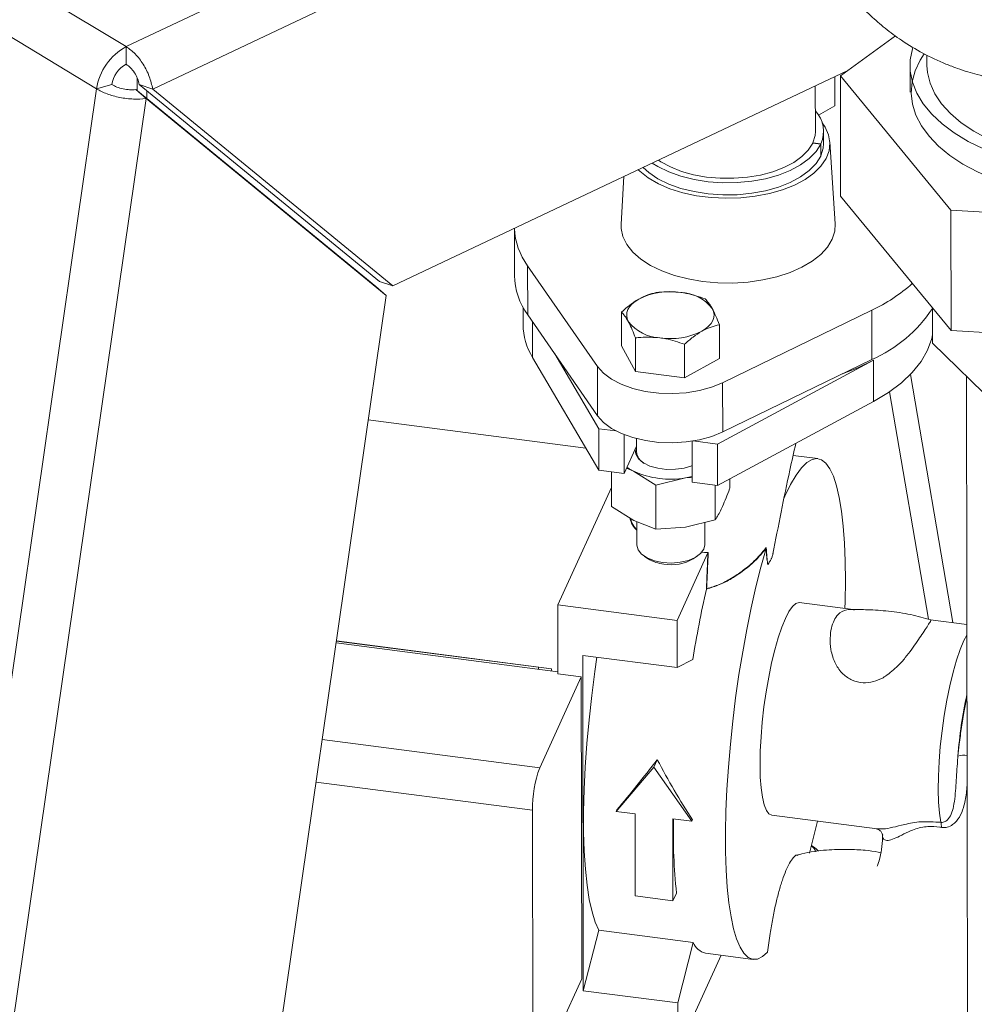
# Model space of a CAD drawing. Extents: x 19.1 to 29.8, y 0.6 to 8.7.
# Drawn here: x 23.7 to 23.8, y 3.9 to 4.1 of the extents above; entities that cross this region are included whole.
import ezdxf

# ---------------------------------------------------------------- set-up
doc = ezdxf.new("R2010")
doc.units = 0
doc.header["$MEASUREMENT"] = 0
doc.layers.get('0').update_dxf_attribs({"linetype": 'CONTINUOUS'})
doc.layers.add('D7', color=7, linetype='CONTINUOUS')

# ---------------------------------------------------------------- blocks, each defined once
blk = doc.blocks.new('A$C0445017A')
at = {"lineweight": 15}
for p, q in [((3.194729109775913, 0.802194740992686), (3.084391532022067, 0.8688928207958337)), ((3.190752776387853, 0.7965408476660762), (3.080415198634007, 0.863238927469224)), ((3.194729109775913, 0.802194740992686), (3.271424548742282, 0.8385308956349133)), ((3.276332076712464, 0.8334746669529451), (3.198289984518368, 0.7965005056627144)), ((3.297823185862462, 0.8036509931115319), (3.290456963741242, 0.7982769495449951)), ((3.194729109775913, 0.802194740992686), (3.194733043648988, 0.7998362165282513)), ((3.302056512383658, 0.8010567926586702), (3.302058793158594, 0.7996893709362318)), ((3.291452602821913, 0.7990033202283708), (3.230479885700404, 0.7701161516021449)), ((3.299787967525667, 0.7996855833393912), (3.299793925934964, 0.7961132631747647)), ((3.196223598943313, 0.7962616718965538), (3.196220738549371, 0.7979765998973445)), ((3.289703634131151, 0.7942476790071868), (3.289697089261743, 0.7981716069862461)), ((3.290456963741242, 0.7982769495449951), (3.30526150783826, 0.7802522064667601)), ((3.290456963741242, 0.7982769495449951), (3.290483884350252, 0.7821368977995746)), ((3.129678494561759, 0.3726422869794996), (3.190752776387853, 0.7965408476660762)), ((3.192813963828492, 0.7971075035327839), (3.190752776387853, 0.7965408476660762)), ((3.197392090804648, 0.7952238030373149), (3.196012867951602, 0.7964343969094525)), ((3.196012867951602, 0.7964343969094525), (3.228202769133638, 0.7700500428488812)), ((3.196483034597648, 0.7971029203462567), (3.228672935779684, 0.7707185662856864)), ((3.198289984518368, 0.7965005056627144), (3.196483034597648, 0.7971029203462567)), ((3.197492416861465, 0.7952216891702433), (3.197490656624787, 0.7962770260332235)), ((3.230479885700404, 0.7701161516021449), (3.198289984518368, 0.7965005056627144)), ((3.287102068107068, 0.7908121628585185), (3.287091851726302, 0.7969373182822057)), ((3.135728724995055, 0.3672365843221428), (3.197392090804648, 0.7952238030373149)), ((3.197392090804648, 0.7952238030373149), (3.229581991986684, 0.7688394489767445)), ((3.289703634131151, 0.7942476790071868), (3.287518536404981, 0.7930235518274653)), ((3.288208931897586, 0.7891947190808528), (3.288206231029505, 0.790814004534047)), ((3.287812107159375, 0.7891196000621603), (3.286741881791961, 0.7892636616149185)), ((3.287839163880165, 0.7891777235033803), (3.286766608689518, 0.7893167801131904)), ((3.286766608689518, 0.7893167801131904), (3.286766702860689, 0.7892603204852744)), ((3.287814808027456, 0.787500314608967), (3.287812107159375, 0.7891196000621603)), ((3.287841864748245, 0.787558438050187), (3.287839163880165, 0.7891777235033803)), ((3.289750293966506, 0.7784515482074301), (3.289049951145792, 0.7894388748765451)), ((3.28781470520795, 0.7875619592802643), (3.287841864748245, 0.787558438050187)), ((3.261443090791317, 0.784785652469016), (3.261057669827281, 0.7784036906833007)), ((3.30528842844727, 0.7641121547213405), (3.290483884350252, 0.7821368977995746)), ((3.30526150783826, 0.7802522064667601), (3.30528842844727, 0.7641121547213405)), ((3.30526150783826, 0.7802522064667601), (3.341869210889833, 0.778134006007206)), ((3.246759164771085, 0.777828818870864), (3.24676967977998, 0.7715246231637156)), ((3.257902659948897, 0.7593001841086551), (3.248540204317749, 0.7728203675426633)), ((3.248551213290895, 0.7662200192280153), (3.248540204317749, 0.7728203675426633)), ((3.228202769133638, 0.7700500428488812), (3.229581991986684, 0.7688394489767445)), ((3.230479885700404, 0.7701161516021449), (3.228672935779684, 0.7707185662856864)), ((3.229581991986684, 0.7688394489767445), (3.173942053291199, 0.3826590597113171)), ((3.247922666666994, 0.7672353446778795), (3.247926518200948, 0.7649261860217793)), ((3.302789592016119, 0.7671545236298902), (3.302797499507641, 0.7624136456548225)), ((3.257913668922043, 0.7526998357940062), (3.248551213290895, 0.7662200192280153)), ((3.261105179872956, 0.7620978225854138), (3.261097659948938, 0.766606337334121)), ((3.294647018032819, 0.7668426264806989), (3.274668774027106, 0.7571264600861225)), ((3.294658027005966, 0.7602422781660501), (3.294647018032819, 0.7668426264806989)), ((3.249191986129432, 0.7605290397344806), (3.249184018129405, 0.7653061951383098)), ((3.274237741977061, 0.7603951879981778), (3.274230222053042, 0.764903702746885)), ((3.262997627376485, 0.7586281479470749), (3.262990107452467, 0.7631366626957821)), ((3.341896131498842, 0.7619939542617855), (3.30528842844727, 0.7641121547213405)), ((3.262997627376485, 0.7586281479470749), (3.261105179872956, 0.7620978225854138)), ((3.269563908428538, 0.7577768306534569), (3.269556388504519, 0.7622853454021641)), ((3.311818942192588, 0.75364416108187), (3.302797499507641, 0.7624136456548225)), ((3.258074895639297, 0.7454202311697591), (3.249191986129432, 0.7605290397344806)), ((3.252162838340489, 0.7610045250148394), (3.258065648101855, 0.7509645237540639)), ((3.257913668922043, 0.7526998357940062), (3.257902659948897, 0.7593001841086551)), ((3.274237741977061, 0.7603951879981778), (3.269563908428538, 0.7577768306534569)), ((3.273962181860597, 0.7489035406815887), (3.294884903524917, 0.7601480539070398)), ((3.294658027005966, 0.7602422781660501), (3.274679783000252, 0.7505261117714737)), ((3.294894151062365, 0.7546037613227359), (3.294884903524917, 0.7601480539070398)), ((3.269563908428538, 0.7577768306534569), (3.262997627376485, 0.7586281479470749)), ((3.299847534297868, 0.7582368177211247), (3.305527140635959, 0.7249730562826509)), ((3.307336656510053, 0.7580012618823986), (3.307545788838773, 0.632617523121489)), ((3.274679783000252, 0.7505261117714737), (3.274668774027106, 0.7571264600861225)), ((3.297037530860045, 0.755899406551217), (3.302241908672094, 0.7254189169414342)), ((3.294894151062365, 0.7546037613227359), (3.273971429398046, 0.7433592480972839)), ((3.256343008171697, 0.7483659727845495), (3.227177032747882, 0.7521473368575622)), ((3.258065648101855, 0.7509645237540639), (3.260376891757318, 0.7506648713818826)), ((3.258074895639297, 0.7454202311697591), (3.258065648101855, 0.7509645237540639)), ((3.261469862181016, 0.7449800742978088), (3.261461207576147, 0.7501688785488092)), ((3.263135223428677, 0.7486252973538932), (3.261469862181016, 0.7449800742978088)), ((3.263133552258132, 0.7496272352747146), (3.263136496231049, 0.7478621981189821)), ((3.270576462856319, 0.7437994049692351), (3.2705672972332, 0.7492945864289222)), ((3.270736629714634, 0.7493217330040851), (3.273962181860597, 0.7489035406815887)), ((3.273971429398046, 0.7433592480972839), (3.273962181860597, 0.7489035406815887)), ((3.287452409119027, 0.7469586009315394), (3.284117815680453, 0.7473909304402717)), ((3.261469862181016, 0.7449800742978088), (3.258074895639297, 0.7454202311697591)), ((3.259765272483961, 0.7405381102464617), (3.259757493266179, 0.7452020826551582)), ((3.262741939230864, 0.7452718758618033), (3.261777955146691, 0.745654443047215)), ((3.265729614950907, 0.7434052931624962), (3.262741939230864, 0.7452718758618033)), ((3.269698370302272, 0.7443699756802538), (3.265729614950907, 0.7434052931624962)), ((3.265739487485547, 0.7374862881372657), (3.265729614950907, 0.7434052931624962)), ((3.269698370302272, 0.7443699756802538), (3.270575224752477, 0.7445417009601893)), ((3.270575406773588, 0.7444325715519202), (3.269698370302272, 0.7443699756802538)), ((3.273971429398046, 0.7433592480972839), (3.270576462856319, 0.7437994049692351)), ((3.273678134626785, 0.7387343098833625), (3.273670355408996, 0.7433982822920591)), ((3.275642566766443, 0.7430341537386571), (3.275640528346798, 0.7442562731356617)), ((3.259761044022397, 0.7430732530605866), (3.252573324372904, 0.7273404254690412)), ((3.26275294820401, 0.7386715275471554), (3.259765272483961, 0.7405381102464617)), ((3.265739487485547, 0.7374862881372657), (3.26275294820401, 0.7386715275471554)), ((3.263152089909028, 0.7385131239789029), (3.263157303190297, 0.7353875398042966)), ((3.273678134626785, 0.7387343098833625), (3.269709379275419, 0.7377696273656049)), ((3.272271855616054, 0.735402742314549), (3.272266870928149, 0.7383912750279755)), ((3.269709379275419, 0.7377696273656049), (3.265739487485547, 0.7374862881372657)), ((3.272701620984478, 0.7343320508219486), (3.268560467780659, 0.7252676948699888)), ((3.272701620984478, 0.7343320508219486), (3.27176677929269, 0.7343933661655058)), ((3.271773941807112, 0.7344022324785477), (3.272743126472704, 0.7343844498304728)), ((3.272702773258551, 0.7343347950710024), (3.272701620984478, 0.7343320508219486)), ((3.264190096712412, 0.7338452612067012), (3.264694511654092, 0.733516643588012)), ((3.270740896766526, 0.7335267285847706), (3.271244212676919, 0.7338570270362528)), ((3.280964997663972, 0.7331259860252262), (3.280953719623369, 0.7331049618533099)), ((3.272498921857185, 0.7294622663990546), (3.272492402595852, 0.7294453432232171)), ((3.292148377140357, 0.7267076108411201), (3.284947904800539, 0.7276411509342893)), ((3.268560467780659, 0.7252676948699888), (3.252573324372904, 0.7273404254690412)), ((3.252573324372904, 0.7273404254690412), (3.252588739885894, 0.7180981688316423)), ((3.268560467780659, 0.7252676948699888), (3.268571036394881, 0.7189313604879262)), ((3.307392148820313, 0.7247312582682959), (3.302547637155492, 0.7253593484348153)), ((3.252588261315758, 0.7183850920099113), (3.222867817060894, 0.7222383428786454)), ((3.222903180941287, 0.7224837931328851), (3.249998718519322, 0.7189708609971452)), ((3.251735095745268, 0.7187736373301883), (3.222907126622317, 0.7225111789400742)), ((3.268571036394881, 0.7189313604879262), (3.255922979901406, 0.7205711789998341)), ((3.255922979901406, 0.7205711789998341), (3.255997987705129, 0.6756008058160292)), ((3.268571036394881, 0.7189313604879262), (3.270673361230905, 0.719999993044639)), ((3.24999913565275, 0.7187207717401574), (3.249998718519322, 0.7189708609971452)), ((3.249998718519322, 0.7189708609971452), (3.251735095745268, 0.7187736373301883)), ((3.255725457896276, 0.7176914938406886), (3.250157736720801, 0.7055045970774456)), ((3.255725457896276, 0.7176914938406886), (3.252588739885894, 0.7180981688316423)), ((3.255725457896276, 0.7176914938406886), (3.255792979598255, 0.6772093575108444)), ((3.221001487472051, 0.7092847001534075), (3.250157736720801, 0.7055045970774456)), ((3.265915345714276, 0.7065862539584442), (3.265457259976692, 0.7055835737924205)), ((3.265457259976692, 0.7055835737924205), (3.260409046352457, 0.6996391528825345)), ((3.270527491547234, 0.6983272980730071), (3.265457259976692, 0.7055835737924205)), ((3.249173791075286, 0.6998178518850562), (3.220179136417734, 0.7035770042479816)), ((3.249173791075286, 0.6998178518850562), (3.249229569872575, 0.6663760870908373)), ((3.260505622821825, 0.6998505441187071), (3.260409046352457, 0.6996391528825345)), ((3.260409046352457, 0.6996391528825345), (3.262938657651148, 0.6993111891801531)), ((3.262938657651148, 0.6993111891801531), (3.262957005939732, 0.6883106086557396)), ((3.268016228537121, 0.6876546812509758), (3.267997880248544, 0.6986552617753894)), ((3.267997880248544, 0.6986552617753894), (3.270527491547234, 0.6983272980730071)), ((3.270624068016623, 0.6985386893092285), (3.270527491547234, 0.6983272980730071)), ((3.281251417143309, 0.6991298343608081), (3.29536444016211, 0.6973000831719851)), ((3.286831557439257, 0.69489350630269), (3.286581326638967, 0.6950565273453257)), ((3.262957005939732, 0.6883106086557396), (3.268016228537121, 0.6876546812509758)), ((3.268486997045123, 0.6886851220768619), (3.268016228537121, 0.6876546812509758)), ((3.258088569636463, 0.6837098099083665), (3.255997987705129, 0.6756008058160292)), ((3.270736626129938, 0.6820699913964585), (3.258088569636463, 0.6837098099083665)), ((3.270736626129938, 0.6820699913964585), (3.268646044198604, 0.6739609873041195)), ((3.268656612812826, 0.6676246529220577), (3.274477595488314, 0.6803659006769323)), ((3.272372292352109, 0.6806388528935603), (3.278746912824822, 0.679812384363558)), ((3.250225258422788, 0.6650224607476014), (3.255792979598255, 0.6772093575108444)), ((3.268646044198604, 0.6739609873041195), (3.255997987705129, 0.6756008058160292)), ((3.268646044198604, 0.6739609873041195), (3.268656612812826, 0.6676246529220577))]:
    blk.add_line(p, q, dxfattribs=at)
at = {"lineweight": 15, "flags": 128}
for points in [[(3.309641644831622, 0.7884835717780465), (3.307576333357382, 0.7894987304737189), (3.305717539905068, 0.7906223545059277), (3.304084968147691, 0.7918425331804064), (3.302695923752005, 0.7931463322996617), (3.301565130934165, 0.7945199312686819), (3.300704576379339, 0.7959487695966843), (3.300123382179905, 0.7974177012419368), (3.299827709138953, 0.7989111551635748), (3.299820691464262, 0.8004133003785006), (3.300102403544948, 0.8019082137737454), (3.300149170201166, 0.8020658419939766)], [(3.311013040709916, 0.7844482499362595), (3.308851197494, 0.7853906434518532), (3.30688242158363, 0.7864471815659524), (3.305127582493235, 0.7876066647117144), (3.303605281953722, 0.7888568020793452), (3.302331656729514, 0.7901843419017522), (3.301320207564821, 0.7915752119265651), (3.300581656072424, 0.7930146685855117), (3.300123831081855, 0.7944874532799142), (3.299951585651925, 0.7959779541256244), (3.300066745627028, 0.7974703714428841), (3.300468090282784, 0.7989488852368627), (3.301151365265994, 0.8003978228935313), (3.301668898294437, 0.801211127158135)], [(3.302058793158594, 0.7996893709362318), (3.302126346828011, 0.798718716699125), (3.302471087701271, 0.7972826856754391), (3.30310409594636, 0.795875359710589), (3.304017950120354, 0.7945132384147797), (3.305201936118621, 0.7932122914148065), (3.306642172787861, 0.7919877711247754), (3.308321774669935, 0.7908540339254984)], [(3.308321774669935, 0.7908540339254984), (3.310221049968462, 0.7898243718490523), (3.312317731417089, 0.7889108567418521), (3.314587237342849, 0.7881241987332972), (3.317002959863778, 0.7874736206692878), (3.31953657684204, 0.7869667499827955), (3.322158383935083, 0.7866095292691835), (3.324837642851875, 0.7864061466147101), (3.327542941731281, 0.7863589864950429), (3.330242563417421, 0.7864686018194664), (3.332904857314318, 0.7867337074485237), (3.335498610460192, 0.787151195261103), (3.337993413470883, 0.7877161705943152), (3.340360017062125, 0.7884220096289383), (3.342570674970617, 0.7892604370476484), (3.344599469253595, 0.7902216230555412), (3.346422614153049, 0.7912942986254947), (3.34801873496194, 0.792465887617209), (3.34936911862313, 0.7937226542209492), (3.350457933122868, 0.7950498639973604), (3.350529736782605, 0.7951533673977167)], [(3.288013697994707, 0.7919920215083431), (3.288414096502869, 0.7914069836046673), (3.288878923282866, 0.7903690430732091), (3.289056173080205, 0.7893056180216806), (3.288942068123184, 0.7882393735087918), (3.288539040360867, 0.7871930346851732), (3.28785567963029, 0.7861889024462485), (3.286906550579005, 0.7852483781273651), (3.285711882244911, 0.78439150737149), (3.284297136909423, 0.7836365528911289), (3.282692467413163, 0.782999605230315), (3.280932074500484, 0.7824942398226016), (3.279053477890031, 0.7821312276542649), (3.277096716607012, 0.7819183056994277), (3.275103495620954, 0.7818600120198944), (3.273116296976646, 0.7819575890442376), (3.271177474363107, 0.7822089570875903), (3.269328350418256, 0.782608758676524), (3.267608336008635, 0.7831484727342835), (3.266054090255167, 0.7838165961927528), (3.264698739207688, 0.7845988891603781), (3.263571169820686, 0.7854786784207324), (3.263350340794403, 0.7856892541953711)], [(3.287102068107068, 0.7908121628585185), (3.28706174207494, 0.7902868120756557), (3.286766608689518, 0.7893167801131904)], [(3.287812107159375, 0.7891196000621603), (3.287185945503836, 0.7881249399517749), (3.286283907615861, 0.787192634695459), (3.285127077923796, 0.7863444761975842), (3.283742496414682, 0.7856002894980207), (3.282162526595663, 0.7849774693773766), (3.280424099022461, 0.784490573767636), (3.278567848076548, 0.7841509834719167), (3.276637162168342, 0.7839666361471167), (3.27467716956717, 0.7839418407674117), (3.272733683563288, 0.7840771769053623), (3.270852131618227, 0.7843694811848572), (3.269076493533412, 0.7848119212225484), (3.267448273456864, 0.7853941553294614), (3.266005529756221, 0.7861025742398597), (3.265239198768455, 0.7865841422925941)], [(3.286741881791961, 0.7892636616149185), (3.286152033370968, 0.7883325693278387), (3.285297758955025, 0.7874618837724876), (3.284200035345023, 0.7866729847270664), (3.282885817263214, 0.7859852436931609), (3.281387375477074, 0.785415548226414), (3.27974150438709, 0.784977887260772), (3.27798861853632, 0.7846830076086935), (3.276171760226845, 0.7845381500720015), (3.274335542611432, 0.7845468716432142), (3.272525054212672, 0.784708958163205), (3.270784751769483, 0.7850204295799035), (3.269157368597021, 0.7854736376789067), (3.267682865265499, 0.7860574538862117), (3.266397448364074, 0.7867575425315563), (3.266068682930587, 0.7869771286969325)], [(3.288208931897586, 0.7891947190808528), (3.288160646092877, 0.7885937112548547), (3.287841864748245, 0.787558438050187)], [(3.287814808027456, 0.787500314608967), (3.287188646371916, 0.7865056544985816), (3.286286608483934, 0.7855733492422656), (3.285129778791877, 0.78472519074439), (3.283745197282762, 0.7839810040448274), (3.282165227463743, 0.7833581839241832), (3.280426799890542, 0.7828712883144417), (3.278570548944629, 0.7825316980187225), (3.276639863036422, 0.7823473506939225), (3.27467987043525, 0.7823225553142183), (3.272736384431369, 0.7824578914521689), (3.2708548324863, 0.782750195731662), (3.269079194401492, 0.7831926357693542), (3.267450974324944, 0.7837748698762681), (3.266008230624301, 0.7844832887866655), (3.264784686302363, 0.7853013337639689), (3.264004896945544, 0.7859993645989425)], [(3.27199446303721, 0.7707089009090122), (3.270044830606828, 0.7710421416005042), (3.268204303696116, 0.7715205409322436), (3.26651035012533, 0.7721343600734265), (3.264997453904215, 0.7728711034364455), (3.263696413236993, 0.7737157730510233), (3.262633713559758, 0.774651173879632), (3.261830988373376, 0.7756582638588752), (3.261304578847763, 0.7767165415409831), (3.261065201162829, 0.7778044634441672), (3.261057669827281, 0.7784036906833007)], [(3.289750293966506, 0.7784515482074301), (3.289691085646183, 0.7774456189768113), (3.289347722873273, 0.7763650021121595), (3.288720514398427, 0.7753211857976003), (3.287822228377472, 0.7743354191231804), (3.286671151323354, 0.7734277694556742), (3.285290715845463, 0.772616713924867), (3.283709023629285, 0.7719187632824749), (3.281958273367103, 0.7713481257908539), (3.280074105285529, 0.7709164179837504), (3.278094875613192, 0.7706324281871737), (3.27606087575861, 0.7705019376144246), (3.274013512093241, 0.7705276026772605), (3.27199446303721, 0.7707089009090122)], [(3.262043146894854, 0.765313246502231), (3.261877306893972, 0.7657130136841488), (3.261810465200064, 0.7661210580113433), (3.261843765493047, 0.766530397732244), (3.26197663799568, 0.7669340289307369), (3.262206809222597, 0.7673250453651068), (3.262530340880289, 0.7676967566357522), (3.262941697252401, 0.7680428026597745), (3.263433839917354, 0.7683572624937609)], [(3.273283261495436, 0.7670802865533339), (3.273449101496318, 0.7666805193714161), (3.273515943190226, 0.7662724750442216), (3.273482642897243, 0.7658631353233201), (3.27334977039461, 0.765459504124828), (3.273119599167693, 0.7650684876904581), (3.272796067510001, 0.7646967764198127), (3.272384711137889, 0.7643507303957904), (3.271892568472936, 0.764036270561804)], [(3.302795568265736, 0.7635715074356115), (3.302690823826374, 0.7630830934347843), (3.302139120262581, 0.7615087574698478), (3.301271056219782, 0.7599754375906773), (3.30009691224636, 0.7585012930210313), (3.298630593818544, 0.757103782166987), (3.296889466656815, 0.7557994558557066), (3.294894151062365, 0.7546037613227359)], [(3.274668774027106, 0.7571264600861225), (3.273196083365306, 0.7565284758789028), (3.271549732139938, 0.7560787978510941), (3.269781471630779, 0.7557915611477837), (3.267946885204822, 0.7556757947457609), (3.266103641112906, 0.7557351376373402), (3.264309679750276, 0.7559677244425629), (3.262621392362611, 0.756366244045398), (3.261091848447847, 0.7569181694108202), (3.259769127573612, 0.7576061513586705), (3.25869480804775, 0.7584085639164826), (3.257902659948897, 0.7593001841086551)], [(3.29058965335021, 0.7582636760735255), (3.292792373214397, 0.7591330932900906), (3.294884903524917, 0.7601480539070398)], [(3.274679783000252, 0.7505261117714737), (3.27320709233846, 0.7499281275642531), (3.271560741113092, 0.7494784495364462), (3.269792480603932, 0.7491912128331357), (3.267957894177975, 0.749075446431112), (3.266114650086053, 0.7491347893226923), (3.26432068872343, 0.7493673761279149), (3.262632401335757, 0.74976589573075), (3.261102857420994, 0.7503178210961714), (3.259780136546766, 0.7510058030440225), (3.258705817020896, 0.7518082156018338), (3.257913668922043, 0.7526998357940062)], [(3.270572763112263, 0.7460175591169138), (3.270538700244032, 0.7460038288353665), (3.269498556891818, 0.745688289479423), (3.268344993848956, 0.7455208817241008), (3.267150493723953, 0.7455121244143497), (3.265990111352714, 0.745662567804148), (3.264936757827215, 0.7459627589820244), (3.264056619223432, 0.7463938358322455), (3.263404997886752, 0.7469287122109227), (3.26302283758227, 0.7475337798680455), (3.262934150847386, 0.7481710201774341), (3.262936028757217, 0.7481892904454392)], [(3.291070660150019, 0.7268473366774391), (3.291100533215854, 0.7278152434241552), (3.291141791199543, 0.7305807635161656), (3.291112942981279, 0.733196386118582), (3.291014240041569, 0.735639309888823), (3.290846542810186, 0.7378882389634374), (3.290611313165471, 0.739923568601963), (3.290310601690592, 0.7417275560886472), (3.289947029797901, 0.7432844754022145), (3.289523766877053, 0.7445807543053675), (3.289044502666357, 0.7456050926589661), (3.288513415087898, 0.7463485609294835), (3.287935133827091, 0.7468046780310349), (3.287314699974004, 0.7469694678233747), (3.286657522078343, 0.7468414937733812), (3.285969329001105, 0.7464218714778337), (3.285256119974029, 0.7457142589383521), (3.284524112302066, 0.7447248246732512), (3.283779687164852, 0.7434621939443007), (3.283029333989631, 0.7419373735671542), (3.282913534517398, 0.7416797669556985)], [(3.261853996408156, 0.7458208858294606), (3.262108981059356, 0.7456405821557333), (3.262741939230864, 0.7452718758618033)], [(3.263157303190297, 0.7353875398042966), (3.263158399135655, 0.7353362042694904), (3.263339534796636, 0.7347073474452257), (3.26381882251745, 0.7341253626191362), (3.264563599631984, 0.7336299110953437), (3.265523110810683, 0.7332547570764234), (3.266631966952389, 0.7330254666887921)], [(3.266631966952389, 0.7330254666887921), (3.267814601343517, 0.7329576656934478), (3.268990419404702, 0.7330559746161756), (3.270079291078204, 0.7333136938663554), (3.271007011558929, 0.7337132603029897), (3.271710358229242, 0.734227444133734), (3.272141399175894, 0.7348212045802542), (3.272271855616054, 0.735402742314549)], [(3.280494535534324, 0.7348961454452381), (3.279799631513825, 0.7324096573936636), (3.279133212487665, 0.7297589577094703), (3.278501030811213, 0.7269669265415928), (3.277908543311959, 0.7240576639755005), (3.2773608641876, 0.721056282007547), (3.276862720861622, 0.7179886877847528), (3.27641841317741, 0.7148813599810726), (3.276031776283098, 0.7117611202403742), (3.275706147527622, 0.7086549016590036), (3.275444337653532, 0.7055895163063095), (3.275248606535435, 0.7025914237898547), (3.275120643673347, 0.6996865028629742), (3.275061553609348, 0.6968998280461207), (3.275071846393459, 0.6942554531901397), (3.275151433181065, 0.6917762038496953), (3.275299626999754, 0.6894834802590317), (3.275515148679084, 0.6873970726107261), (3.275796137892101, 0.6855349902319068), (3.276140169213122, 0.683913306132431), (3.276544273053453, 0.6825460182668541), (3.27700496129404, 0.681444928707732), (3.277518257394036, 0.6806195417732095), (3.27807973071527, 0.6800769819882175), (3.278684534766349, 0.6798219325874371), (3.279327449036302, 0.6798565950908326), (3.280002924056696, 0.6801806703007083), (3.280705129303165, 0.6807913608843013)], [(3.284947904800539, 0.7276411509342893), (3.284928837671792, 0.7276433047901332), (3.284499822846662, 0.7275377201061062), (3.284042304763496, 0.7271440368826756), (3.283565597171098, 0.7264702693749836), (3.283079404461326, 0.7255301335465019), (3.282593624115698, 0.724342767851569), (3.282118145221176, 0.7229323436316548), (3.281662647156878, 0.7213275730565494), (3.281236402549851, 0.7195611246273854), (3.2808480885111, 0.7176689581401634), (3.280505609994655, 0.7156895926480065), (3.280215938875479, 0.7136633223243161), (3.279984972022227, 0.7116313961896008), (3.279817411253958, 0.709635178400374), (3.279716667624726, 0.7077153061942054), (3.279684791984302, 0.7059108626327593)], [(3.303931068870227, 0.6981865715385149), (3.303739038639094, 0.6994164900160751), (3.303616355749334, 0.7008791183063012), (3.303565645920237, 0.7025431525221322), (3.303587994468408, 0.7043729781882364), (3.303682923079279, 0.7063294324794605), (3.30384840004421, 0.7083706424027936), (3.304080883744156, 0.7104529209836725), (3.304375398449103, 0.71253170227601), (3.304725640811071, 0.7145624951844036), (3.305124114771495, 0.716501835684344), (3.305562291995493, 0.7183082170605655), (3.306030794399497, 0.7199429782540872), (3.306519594865591, 0.7213711313051423), (3.307018231846783, 0.7225621101826221), (3.307394555824068, 0.7232881569943164)], [(3.257820288680733, 0.720325193218482), (3.257542366938509, 0.7184201868127307), (3.257120430823029, 0.7151765855823529), (3.256763435231342, 0.7119392873957135), (3.256474712773738, 0.7087385129432011), (3.256256958720009, 0.7056041419603742), (3.256112205838662, 0.7025654342958987), (3.256041805420736, 0.6996507567662444), (3.256046414665263, 0.6968873183469606), (3.25612599054422, 0.6943009161725913), (3.256279790204189, 0.6919156947163447), (3.25650637790104, 0.6897539203976191), (3.256803638402786, 0.6878357737214538), (3.257168796735648, 0.6861791608903332), (3.257598444088863, 0.6847995466469445), (3.258088569636463, 0.6837098099083665)], [(3.279684791984302, 0.7059108626327593), (3.279722433228784, 0.7042585809833621), (3.279828825091009, 0.7027920969356076), (3.280001801739445, 0.7015412638757175), (3.280237841868377, 0.7005315451576868), (3.280532140381446, 0.6997834957428264), (3.28087870620962, 0.6993123437600257), (3.281251417143309, 0.6991298343608081)], [(3.286831557439257, 0.69489350630269), (3.287202831634218, 0.694613404890255), (3.287503363468609, 0.694299665411382)]]:
    blk.add_lwpolyline(points, dxfattribs=at)
at = {"lineweight": 15}
for centre, radius, start, end in [((3.198412618565762, 0.7953789549067052), 0.007747462615251957, 118.3884659750672, 171.3747686640802), ((3.196510798856444, 0.7965467444790324), 0.003739122883811305, 118.3884659750966, 171.3747686640564), ((3.284082324030315, 0.7908183678385532), 0.004099458438860155, 336.4086916341164, 42.4213493953778), ((3.256011571702039, 0.7782882037139203), 0.009258431993956512, 182.8286419439437, 216.1981116511424), ((3.255974839676469, 0.771664682356703), 0.00920622535556412, 180.8717047347, 216.257202527743), ((3.284903064349344, 0.7875631829520939), 0.02289729446615806, 295.1855092999757, 311.5717181417856), ((3.267649876010083, 0.7598554307786038), 0.009489789399564878, 81.49181338808579, 116.3766926082548), ((3.26886015406054, 0.763641585351241), 0.005602548111159734, 37.86292762362544, 88.01824479464969), ((3.287203774467301, 0.7773466738663704), 0.01865814120386447, 293.5480138849226, 326.6514476778196), ((3.256560029202944, 0.7650301805169422), 0.008634137309344411, 180.690119872822, 211.4207764867464), ((3.26646625432975, 0.7687519477043248), 0.00560254811116118, 217.862927623637, 268.0182447946331), ((3.2676765323802, 0.7725381022769549), 0.009489789399559155, 261.4918133880776, 296.3766926082657), ((3.265037607404281, 0.7480183388052009), 0.001907512413298547, 184.6952370835703, 242.9215894379637), ((3.267680165941101, 0.7560821133247213), 0.01188475145076226, 245.4485960191679, 279.7770399198509), ((3.267262905847893, 0.7376984262419031), 0.004907540616148305, 238.4423180899915, 264.4414030499053), ((3.267796457115281, 0.7385380382153439), 0.005812310132237092, 260.0038360622599, 300.4367451396884), ((3.280769668323039, 0.7327411475309855), 3.560920505440965e-05, 156.3343745332764, 166.8099856480399), ((3.415816567528445, 0.6969452924525736), 0.1469628169086269, 167.2237232929019, 170.9744797179574), ((3.405104809521056, 0.6975691032830067), 0.1548286193435318, 172.1283239923112, 172.2303247897039), ((3.364225350493236, 0.7028558960128635), 0.05816420473180093, 167.6464370880467, 175.837531079365), ((3.307071418786961, 0.7034650639446234), 0.003712898090421567, 84.59037650091342, 103.3427922926936), ((3.265328314016074, 0.6999512212254455), 0.01615507347013194, 159.894228305992, 180.4730146933674), ((3.345294864651329, 0.6967299449201416), 0.07722802406375927, 178.58036769706, 185.9793335918223), ((3.176947808867382, 0.7233089197741478), 0.1132149614735925, 345.0169205907996, 347.2569278734796), ((3.300504104867038, 0.6975456746791462), 0.00348637792895276, 359.4153022422522, 10.59285969743232), ((3.285524136351412, 0.6936604815164911), 0.00173543144040665, 19.61696786581762, 52.64690251971599), ((3.272909239460731, 0.6829028175234741), 0.002326767724324329, 200.9732868711269, 256.657618216784)]:
    blk.add_arc(centre, radius, start, end, dxfattribs=at)
for centre, major_axis, ratio, start_param, end_param in [((3.266896148284147, 0.7154862754893285), (0.02301189450800533, 0.03107916649699937), 0.1189736590718771, 4.27532308002778, 4.510974413230212), ((3.280280496693514, 0.7137509968476792), (-0.01859890007977546, 0.03524908609409972), 0.4026913794573128, 1.561588685485835, 1.797240018688101)]:
    blk.add_ellipse(centre, major_axis=major_axis, ratio=ratio, start_param=start_param, end_param=end_param, dxfattribs=at)
for points, knots in [([(3.281669337977554, 0.8302483402106287), (3.2817996525906, 0.8297403753233956), (3.282084320307426, 0.8286307437840446), (3.282612930937979, 0.826794605495607), (3.28326136796926, 0.8247537359649222), (3.284045061458066, 0.8225606438679183), (3.285098866431213, 0.8199611240224867), (3.286499726700562, 0.8170075281359077), (3.288302625262148, 0.8138559931617619), (3.290323416365382, 0.8109343284726203), (3.292404629195289, 0.8084327920100964), (3.294446930956823, 0.8063622500289709), (3.296482427702806, 0.8045953415357161), (3.298784052311852, 0.8028931604213465), (3.301497617820729, 0.801253580152963), (3.304041333022411, 0.8000597516583126), (3.306078369432164, 0.7992837330489371), (3.307476427855178, 0.7988222760425483), (3.308872934947466, 0.7984194268787768), (3.310608481024104, 0.7980002548969676), (3.31232249923503, 0.79764888783233), (3.313541233757682, 0.7975224342643532), (3.313933923660933, 0.7974816895094854)], [0, 0, 0, 0, 0.03339898860003538, 0.07295892307624878, 0.1146731666783881, 0.1595428468930727, 0.2076378353600135, 0.2760605291514909, 0.3480059017539062, 0.4201213375094746, 0.4879542663168027, 0.5460993206172918, 0.599615393324674, 0.6578813018004288, 0.7294612048569907, 0.80177990234812, 0.8362063957583323, 0.8669679618516173, 0.8939963599847612, 0.9267414994818212, 0.9763952912256854, 1, 1, 1, 1]), ([(3.265771493497461, 0.7692246946788419), (3.265391762003894, 0.769135545573354), (3.264625336753809, 0.768955612840287), (3.263833403522611, 0.7685579168424344), (3.263433839917354, 0.7683572624937609)], [0, 0, 0, 0, 0.4954579634770036, 1, 1, 1, 1]), ([(3.269053897217638, 0.7692407825193124), (3.268183702665894, 0.769298782174757), (3.267072231640192, 0.7693728632367423), (3.266003493565982, 0.7692511220699174), (3.265771493497461, 0.7692246946788419)], [0, 0, 0, 0, 0.7829214901927342, 1, 1, 1, 1]), ([(3.272337774549513, 0.7683733773852239), (3.271510935304342, 0.7686602792138153), (3.27042779578715, 0.7690361137063313), (3.269316791137868, 0.7692016193759867), (3.269053897217638, 0.7692407825193124)], [0, 0, 0, 0, 0.7633727992096463, 1, 1, 1, 1]), ([(3.263433839917354, 0.7683572624937609), (3.263378427352059, 0.7683257775453551), (3.26258928804743, 0.7678773953028184), (3.261816336043495, 0.7672187413092288), (3.261097659948938, 0.766606337334121)], [0, 0, 0, 0, 0.0702189904457036, 1, 1, 1, 1]), ([(3.273283261495436, 0.7670802865533339), (3.273260825240165, 0.7671209817434903), (3.272941306900123, 0.7677005285284455), (3.272628560351357, 0.7680491944410273), (3.272337774549513, 0.7683733773852239)], [0, 0, 0, 0, 0.07021899044574273, 1, 1, 1, 1]), ([(3.274230222053042, 0.764903702746885), (3.274076345220159, 0.7653089152206523), (3.273765770268838, 0.7661267696172693), (3.273445068844957, 0.7667605285372048), (3.273283261495436, 0.7670802865533339)], [0, 0, 0, 0, 0.4954579634769865, 1, 1, 1, 1]), ([(3.261097659948938, 0.766606337334121), (3.261251124910281, 0.7664480593930918), (3.261560868566974, 0.7661286015324951), (3.261881416824302, 0.7655866724866645), (3.262043146894854, 0.765313246502231)], [0, 0, 0, 0, 0.4954579634770314, 1, 1, 1, 1]), ([(3.262043146894854, 0.765313246502231), (3.262065584622974, 0.7652716682756715), (3.26238512393811, 0.7646795460264864), (3.262698622470516, 0.763880033893729), (3.262990107452467, 0.7631366626957821)], [0, 0, 0, 0, 0.07021899044564806, 1, 1, 1, 1]), ([(3.271892568472936, 0.764036270561804), (3.27194798251108, 0.7640668724738067), (3.27273714279081, 0.7645026792521143), (3.273510846778379, 0.7647104870255275), (3.274230222053042, 0.764903702746885)], [0, 0, 0, 0, 0.07021899044567709, 1, 1, 1, 1]), ([(3.262990107452467, 0.7631366626957821), (3.263222107520988, 0.7631630900868576), (3.264290845595205, 0.7632848312536815), (3.2654023166209, 0.7632107501916963), (3.266272511172652, 0.7631527505362516)], [0, 0, 0, 0, 0.2170785098072612, 1, 1, 1, 1]), ([(3.266272511172652, 0.7631527505362516), (3.266535405092874, 0.763113587392926), (3.267646409742156, 0.7629480817232697), (3.268729549259348, 0.7625722472307537), (3.269556388504519, 0.7622853454021641)], [0, 0, 0, 0, 0.2366272007903572, 1, 1, 1, 1]), ([(3.269556388504519, 0.7622853454021641), (3.269935708126539, 0.7626214290403919), (3.270701302081996, 0.7632997583094774), (3.271493082146641, 0.7637892841814349), (3.271892568472936, 0.764036270561804)], [0, 0, 0, 0, 0.4954579634770076, 1, 1, 1, 1]), ([(3.281409010919226, 0.7341675883726175), (3.282138465052419, 0.737916502985831), (3.283101876120789, 0.7428678024142785), (3.284206688196342, 0.7478051772194378), (3.284474983273725, 0.7490041805474821)], [0, 0, 0, 0, 0.7571577254392531, 1, 1, 1, 1]), ([(3.275642566766443, 0.7430341537386571), (3.275629758213789, 0.7429978342359576), (3.27530634053786, 0.7420807619111356), (3.274977110351941, 0.7412966338326887), (3.274660918915863, 0.7405435601663015)], [0, 0, 0, 0, 0.03960374958098894, 1, 1, 1, 1]), ([(3.27466091891587, 0.7405435601663006), (3.274407439837169, 0.7400284881717054), (3.274077834593655, 0.7393587270573798), (3.27375312913037, 0.7388514674011892), (3.273678134626785, 0.7387343098833625)], [0, 0, 0, 0, 0.7690383684234487, 1, 1, 1, 1]), ([(3.263153987331179, 0.737375538582441), (3.26312711640238, 0.7374000405500016), (3.262810499448094, 0.7376887443161015), (3.262466101547552, 0.7382357783800471), (3.262302380694763, 0.7387675474501325), (3.262231675970661, 0.7389971980092707)], [0, 0, 0, 0, 0.05005176459727288, 0.5897539821602387, 0.9999999999999999, 0.9999999999999999, 0.9999999999999999, 0.9999999999999999]), ([(3.262301025398926, 0.7389538712043748), (3.262363851481325, 0.7387513059620101), (3.262518766577735, 0.7382518252868904), (3.262834834466979, 0.7377442290310396), (3.263135923967546, 0.7374676982385386), (3.263153861092285, 0.7374512241758113)], [0, 0, 0, 0, 0.3908340402031818, 0.9637095090120849, 1, 1, 1, 1]), ([(3.272492402595852, 0.7294453432232171), (3.272528007474655, 0.7302656490860784), (3.272598790099629, 0.7318964200421885), (3.272668366273258, 0.7335253835446114), (3.272702769788701, 0.7343347134440368), (3.272702773258551, 0.7343347950710024)], [0, 0, 0, 0, 0.5029919991780186, 0.9999498730305739, 1, 1, 1, 1]), ([(3.280494535534324, 0.7348961454452381), (3.280119797270174, 0.7344499245440437), (3.27931673289001, 0.7334936728192405), (3.277761000913642, 0.7321138828368214), (3.276043332747214, 0.7309301504610559), (3.274271524310571, 0.7300011808461697), (3.273095347811768, 0.7296435944587936), (3.272498921857185, 0.7294622663990546)], [0, 0, 0, 0, 0.1934276732965896, 0.4145156484587486, 0.6422030571018253, 0.8185651699098477, 1, 1, 1, 1]), ([(3.272531523999, 0.7295074591300317), (3.273101263156263, 0.7296830533763776), (3.274258661612336, 0.7300397648767678), (3.275992641939638, 0.7309513868425777), (3.277714952959975, 0.7321388140953484), (3.279300412086712, 0.7335450274100079), (3.280130145732166, 0.7345477482321403), (3.280524196221123, 0.7350239524121402)], [0, 0, 0, 0, 0.1725509810831834, 0.3505292493161813, 0.5697356058568609, 0.795662263639583, 1, 1, 1, 1]), ([(3.272743126472704, 0.7343844498304719), (3.272742661171449, 0.7343735950575185), (3.272707414712258, 0.7335513485914387), (3.272637419376814, 0.7319265108632704), (3.272566685426902, 0.7303106793920904), (3.272531523999, 0.7295074591300317)], [0, 0, 0, 0, 0.006682898199409125, 0.5062279470073958, 1, 1, 1, 1]), ([(3.272743126472704, 0.7343844498304719), (3.272742847145537, 0.7343841941911791), (3.272739570282148, 0.7343811952167183), (3.272730561432688, 0.7343725141695616), (3.272718363117498, 0.7343590626115901), (3.272707574275067, 0.7343447152115816), (3.272704248300293, 0.7343378428883574), (3.272702773258551, 0.7343347950710024)], [0, 0, 0, 0, 0.01700990128572717, 0.1995478039830812, 0.5508699674927564, 0.8008146207565934, 1, 1, 1, 1]), ([(3.28051940797846, 0.7350034588435026), (3.280518310143663, 0.7349965534088456), (3.280513521322334, 0.734966431488095), (3.280504414587789, 0.7349308367254341), (3.280496854958209, 0.7349042903332332), (3.280494535534324, 0.7348961454452381)], [0, 0, 0, 0, 0.1709349790064986, 0.7456286456697605, 1, 1, 1, 1]), ([(3.280524196221123, 0.7350239524121402), (3.28052407213962, 0.7350235811649579), (3.280521853229466, 0.7350169422694881), (3.280520595436045, 0.7350100066361085), (3.28051940797846, 0.7350034588435017)], [0, 0, 0, 0, 0.0559200223068971, 1, 1, 1, 1]), ([(3.280734998535614, 0.7327492728817324), (3.280722801843723, 0.7328018862800025), (3.280660046607139, 0.7330725962631224), (3.280582247326123, 0.7338116892972604), (3.280538806796521, 0.7345597340392649), (3.280519702117267, 0.7349967307695255), (3.28051940797846, 0.7350034588435026)], [0, 0, 0, 0, 0.09520462743577916, 0.4898532300456263, 0.9921456959071592, 1, 1, 1, 1]), ([(3.280524196221123, 0.7350239524121402), (3.280545827705723, 0.7345907297068246), (3.280584028379963, 0.7338256689752614), (3.280662833347364, 0.7330796358226523), (3.280724981718393, 0.7328081715647636), (3.280737053724764, 0.7327554410072707)], [0, 0, 0, 0, 0.5126546658629467, 0.9053356365952374, 1, 1, 1, 1]), ([(3.280737053724764, 0.7327554410072707), (3.28089700503363, 0.7329883283371448), (3.281079377333519, 0.7332538603810228), (3.281262684093903, 0.7336635608786564), (3.281359442022037, 0.7339295191423858), (3.28140680393124, 0.7341640080731633), (3.281426268635066, 0.7342603778704353)], [0, 0, 0, 0, 0.4778303899659474, 0.5448097161155958, 0.8129267968743249, 1, 1, 1, 1]), ([(3.280844800577846, 0.7329305939845687), (3.280828034358514, 0.7328955005420212), (3.280798050974241, 0.7328327421972691), (3.28076348872267, 0.7327721583124784), (3.280744270486089, 0.7327479602643532), (3.280737603404582, 0.7327451686538007), (3.28073553590044, 0.7327473180055124), (3.280735035736718, 0.7327491375480557), (3.280734998535614, 0.7327492728817324)], [0, 0, 0, 0, 0.4477861702446357, 0.8007854689592339, 0.9275771860020702, 0.9745005581608505, 0.998103406142931, 1, 1, 1, 1]), ([(3.280953719623369, 0.7331049618533099), (3.280938474939276, 0.7330765109619213), (3.280892842765425, 0.7329913484217148), (3.280829065425813, 0.7328819234934096), (3.280773582780924, 0.7327959131728345), (3.280749306537295, 0.732765172695367), (3.280740499953993, 0.7327556848793471), (3.280737884645916, 0.7327554998073254), (3.280737053724764, 0.7327554410072716)], [0, 0, 0, 0, 0.2221495702344878, 0.6649641112592966, 0.88428435508522, 0.960983989570605, 0.9876040499379359, 0.9999999999999999, 0.9999999999999999, 0.9999999999999999, 0.9999999999999999]), ([(3.280827745109349, 0.732902868663583), (3.280818450830864, 0.7328832913528274), (3.28079628451372, 0.732836600597877), (3.280768493564018, 0.7327897639206737), (3.280761094916187, 0.7327804131595235), (3.280760904258571, 0.732780172197411)], [0, 0, 0, 0, 0.4129543540014959, 0.9848722732791709, 1, 1, 1, 1]), ([(3.272531523999, 0.7295074591300317), (3.272531272939879, 0.7295071672875988), (3.272523835977246, 0.7294985222270967), (3.272511802304322, 0.7294834076316441), (3.272502484496087, 0.7294681139117163), (3.272498921857185, 0.7294622663990546)], [0, 0, 0, 0, 0.02112354665494299, 0.625729222005509, 1, 1, 1, 1]), ([(3.2923417966363, 0.7266686948108365), (3.292266913072339, 0.7266825982166516), (3.291872338673734, 0.7267558576570075), (3.291067062434863, 0.7266888285060507), (3.290212604381999, 0.7262454392677498), (3.289585621778343, 0.7252877608781221), (3.289223232699335, 0.7242381041406727), (3.289047347100379, 0.7229165094395729), (3.289133376603324, 0.7212835272350286), (3.289638776337675, 0.7195461133888639), (3.290677733748652, 0.7180837323361215), (3.291985067915469, 0.7171822673946533), (3.293434981207376, 0.7168228727255448), (3.294891127474848, 0.7169886605211673), (3.295883397931675, 0.7174028644301771), (3.296385883961129, 0.717707911475105), (3.296494365170453, 0.7177737677783558)], [0, 0, 0, 0, 0.01605094934793038, 0.08457521718809496, 0.2227251255510625, 0.3042790134386809, 0.3880242750137365, 0.472445724720599, 0.5596993823535124, 0.6620512085986682, 0.7395658150448744, 0.8037964384294074, 0.8683060343842163, 0.9261841934520834, 0.9840639789121973, 1, 1, 1, 1]), ([(3.302547831059243, 0.7253387045231108), (3.301660121799266, 0.7255927012752847), (3.299801292435028, 0.7261245607957898), (3.296959950624434, 0.7265190153464545), (3.294297084450704, 0.7267167256984512), (3.292636918697383, 0.7267118030283122), (3.29190707488371, 0.7267096389188916)], [0, 0, 0, 0, 0.2542594210566059, 0.5324095391374528, 0.7944373900555796, 1, 1, 1, 1]), ([(3.296494365170453, 0.7177737677783558), (3.297078287999454, 0.7182189043661475), (3.298094452988678, 0.7189935481948684), (3.299182233706105, 0.7202865721957004), (3.30032884637756, 0.7217901870493701), (3.301260745855977, 0.7231915635044697), (3.301984676363915, 0.7242845679545171), (3.302397264421614, 0.7249190963977972), (3.302638313904431, 0.7252914978959133), (3.302574386683283, 0.7253228820943312), (3.302544993412582, 0.7253373123201925)], [0, 0, 0, 0, 0.1310821350800719, 0.2281141783898496, 0.3278203390157355, 0.5316429910904586, 0.6510418736439143, 0.7737258587978093, 0.8959607978233692, 1, 1, 1, 1]), ([(3.30621456913272, 0.7070777389784286), (3.306270623668993, 0.7076080810080425), (3.30640610213797, 0.7088898671219344), (3.306682210908022, 0.710932227753676), (3.307021460629905, 0.7130411552402727), (3.307288132598323, 0.7143113719060947), (3.3074085716881, 0.7148850495219268)], [0, 0, 0, 0, 0.2000495327760538, 0.4835006446490112, 0.7667294669256474, 1, 1, 1, 1]), ([(3.30621456913272, 0.7070777389784286), (3.306186438984199, 0.7067398946050529), (3.306072992942319, 0.7053774024414494), (3.305934850037389, 0.7030510476225675), (3.305773045728522, 0.7008177921538561), (3.305362180458012, 0.6993115717474918), (3.304948297965971, 0.6985854825251128), (3.304467609092924, 0.6982488621159977), (3.304143649734996, 0.6981719454126285), (3.303986529484305, 0.6981827557015432), (3.303931068870227, 0.6981865715385149)], [0, 0, 0, 0, 0.0948503014302697, 0.3825216655905707, 0.6787085492028604, 0.7975200256522353, 0.9021180982528196, 0.9557552470840843, 0.9843824003862675, 1, 1, 1, 1]), ([(3.307428133167662, 0.7031571093292595), (3.307404298387191, 0.7028107272914985), (3.307333595379127, 0.701783226659221), (3.307052699260304, 0.7003347278665206), (3.306470493449396, 0.6988667566791023), (3.305704972973807, 0.6979292403450748), (3.304896686465312, 0.6975381891403778), (3.304359037477852, 0.6974664442751299), (3.304096280951654, 0.6974975507371113), (3.303990301261862, 0.6975100971550408)], [0, 0, 0, 0, 0.1379586377558442, 0.4092376973071875, 0.6009983511446045, 0.7885827803952493, 0.8983410980577641, 0.9589971025703966, 1, 1, 1, 1]), ([(3.295354495256468, 0.6973038248071983), (3.295350153371459, 0.6973039775809795), (3.295319701288037, 0.6973050490694961), (3.295521588077378, 0.6972717139473712), (3.295873256862393, 0.6970037391265507), (3.296089050489527, 0.6966307723302432), (3.296097574275336, 0.6964441132802222), (3.296100431194176, 0.696479699764776), (3.296100956046708, 0.6964862374571998)], [0, 0, 0, 0, 0.03983235535293423, 0.279366728046609, 0.5163215065888196, 0.7482379035604564, 0.9537480824267146, 1, 1, 1, 1]), ([(3.295368810917566, 0.697331599307363), (3.295634366713578, 0.6973068391376511), (3.296217821481079, 0.6972524383703576), (3.297453242667054, 0.6975006931065781), (3.299062197468409, 0.6978985037111496), (3.301176502198523, 0.6983615585253702), (3.303019771052966, 0.6982444627708482), (3.303931068870227, 0.6981865715385149)], [0, 0, 0, 0, 0.1645335901284204, 0.3614980693928633, 0.5628518766487505, 0.7838773602285993, 1, 1, 1, 1]), ([(3.303990301261862, 0.6975100971550408), (3.303923214442477, 0.6975209471903909), (3.303298349066623, 0.6976220074505024), (3.302514432214956, 0.6976556688751137), (3.301520289068236, 0.6975570251050511), (3.300730608256607, 0.6973825719643667), (3.299661181531889, 0.6969893237092535), (3.298618794635829, 0.6964517469297178), (3.297619929552198, 0.6959476123076849), (3.296793826161775, 0.6956890879327533), (3.296299246339686, 0.6958224556484245), (3.296087913070743, 0.6961196943838974), (3.296118228030274, 0.6964129172432525), (3.296126394569377, 0.6964919084734591)], [0, 0, 0, 0, 0.01149009686950516, 0.1070219719039152, 0.1352194155203491, 0.2057686982538833, 0.278874917459868, 0.4161650224573117, 0.5566197280059378, 0.7054027064884139, 0.8586014421331559, 0.9619086790850607, 1, 1, 1, 1]), ([(3.296101533996918, 0.6966273791237274), (3.296101279626939, 0.696494867366579), (3.296099746058296, 0.6956959685589839), (3.295980488925849, 0.6944883388297018), (3.295719242397105, 0.6932129756832355), (3.295433287260757, 0.6924529412144063), (3.295409790175732, 0.69236316387458), (3.295399548494132, 0.6923240325981501)], [0, 0, 0, 0, 0.0506426119677186, 0.3053187368830301, 0.5664220852270259, 0.811016262349202, 1, 1, 1, 1]), ([(3.295874399435981, 0.6941085367026423), (3.295758134708038, 0.6941370790937986), (3.295137013171967, 0.6942895612279045), (3.293653271237396, 0.6944711751811932), (3.291284753825209, 0.6945964329317116), (3.288449142889021, 0.6944954692994871), (3.286130982298971, 0.6942335294662936), (3.284867612541298, 0.6938235902770185), (3.284650811376011, 0.6937532424683956)], [0, 0, 0, 0, 0.03705613883427043, 0.1979651634756092, 0.3964913969046559, 0.6472556788839497, 0.9394671438003468, 1, 1, 1, 1]), ([(3.284642305362297, 0.6937822764694364), (3.28463332789628, 0.6937834760418431), (3.284482641947442, 0.6938036107553511), (3.284146130260226, 0.6934637186896593), (3.283659236011466, 0.6928032894841056), (3.283162646175299, 0.6917728144319737), (3.28267827143565, 0.6904891734442753), (3.282212292266514, 0.6889513590353165), (3.281774305578018, 0.687209869746261), (3.281378996131039, 0.6853021045862153), (3.281004686441285, 0.6831452768579824), (3.280811060104547, 0.6816237637008218), (3.280705129303165, 0.6807913608843013)], [0, 0, 0, 0, 0.007004561539829136, 0.1175709269613825, 0.2281303447381337, 0.3346425632422279, 0.441158810139786, 0.5474696389877314, 0.6537921401809759, 0.761696740411104, 0.8696269542365217, 1, 1, 1, 1])]:
    blk.add_open_spline(points, degree=3, knots=knots, dxfattribs=at)
for points in [[(3.198289984518368, 0.7965005056627144), (3.198160522323064, 0.7970684913500401), (3.197901597932443, 0.7982044627246889), (3.197048068287124, 0.7998721346000028), (3.195961426287134, 0.8013127586425464), (3.195139881946318, 0.8019007468759725), (3.194729109775913, 0.802194740992686)], [(3.196483034597648, 0.7971029203462567), (3.196417934338363, 0.7973758041383672), (3.196287733819794, 0.7979215717225854), (3.1958679431484, 0.798722710943192), (3.195335646514337, 0.7994142710939265), (3.194933911270773, 0.7996955680501436), (3.194733043648988, 0.7998362165282513)], [(3.190752776387853, 0.7965408476660762), (3.191202273319902, 0.7963019157511564), (3.192101267183993, 0.7958240519213184), (3.193868745810107, 0.795351500040054), (3.195724395792766, 0.7951087291815284), (3.196836192467359, 0.7951854450853855), (3.197392090804648, 0.7952238030373149)], [(3.192813963828492, 0.7971075035327839), (3.193030452652131, 0.796989066625053), (3.193463430299396, 0.7967521928095911), (3.194315110973953, 0.7965147603988978), (3.195209345392023, 0.7963882261651989), (3.195745027098404, 0.7964190066613677), (3.196012867951602, 0.7964343969094525)]]:
    blk.add_open_spline(points, degree=3, dxfattribs=at)

msp = doc.modelspace()

# ---------------------------------------------------------------- block references
at = {"layer": 'D7', "color": 7, "linetype": 'Continuous'}
msp.add_blockref('A$C0445017A', (20.47545158321898, 3.275351699338938), dxfattribs=at)

doc.saveas('drawing.dxf')
